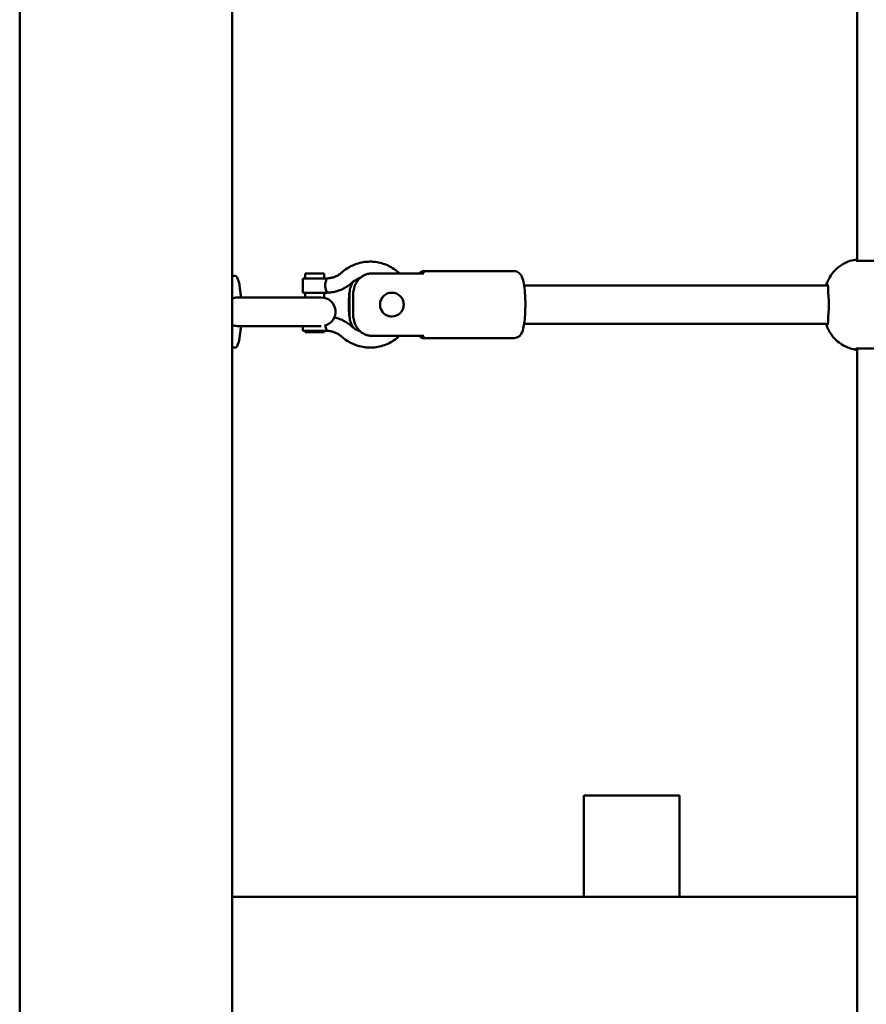
# Model space of a CAD drawing. Units: millimetres. Extents: x -5448 to 5727, y -3926 to 4142.
# Drawn here: x 470 to 824, y -1376 to -963 of the extents above; entities that cross this region are included whole.
import ezdxf

# ---------------------------------------------------------------- set-up
doc = ezdxf.new("R2010")
doc.units = ezdxf.units.MM
doc.layers.add('Видимый контур (ГОСТ)', color=7, linetype='Continuous', lineweight=50)

msp = doc.modelspace()

# ---------------------------------------------------------------- linework, layer by layer
at = {"layer": 'Видимый контур (ГОСТ)'}
for p, q in [((469.93, 164.2), (469.93, -1567.71)), ((558.82, -1567.71), (558.82, 164.2)), ((820.48, -1064.49), (820.48, -801.11)), ((820.09, -1064.49), (836.98, -1064.49)), ((558.82, -1070.8), (560.3, -1070.8)), ((598.38, -1071.8), (588.38, -1071.8)), ((588.38, -1077.8), (588.38, -1071.8)), ((597.38, -1069.8), (589.38, -1069.8)), ((589.38, -1071.8), (589.38, -1069.8)), ((597.38, -1071.8), (597.38, -1069.8)), ((598.38, -1071.9), (598.38, -1071.8)), ((639.1, -1069.72), (617.37, -1069.72)), ((638.32, -1068.8), (676.84, -1068.8)), ((562.61, -1079.8), (562.05, -1075.8)), ((681.06, -1074.8), (808.2, -1074.8)), ((596.12, -1079.8), (561.59, -1079.8)), ((598.38, -1077.8), (588.38, -1077.8)), ((589.38, -1079.8), (589.38, -1077.8)), ((597.38, -1079.93), (597.38, -1077.8)), ((598.38, -1077.8), (598.38, -1077.7)), ((607.91, -1086.12), (607.91, -1079.48)), ((609.47, -1079.48), (609.47, -1086.12)), ((625.33, -1077.81), (625.7, -1077.81)), ((625.33, -1087.8), (625.7, -1087.8)), ((561.59, -1091.8), (596.07, -1091.8)), ((562.61, -1091.8), (562.05, -1095.8)), ((588.38, -1093.8), (588.38, -1091.8)), ((681.06, -1090.8), (808.2, -1090.8)), ((598.38, -1093.8), (588.38, -1093.8)), ((589.38, -1093.8), (589.38, -1094.3)), ((589.38, -1094.3), (597.38, -1094.3)), ((597.38, -1093.8), (597.38, -1094.3)), ((598.38, -1093.8), (598.38, -1093.7)), ((617.37, -1095.88), (639.1, -1095.88)), ((558.82, -1100.8), (560.3, -1100.8)), ((638.32, -1096.8), (676.84, -1096.8)), ((836.98, -1101.11), (820.09, -1101.11)), ((820.48, -1448.8), (820.48, -1101.11)), ((709.06, -1288.3), (706.06, -1288.3)), ((706.06, -1288.3), (706.06, -1330.8)), ((709.06, -1288.3), (743.06, -1288.3)), ((746.06, -1288.3), (743.06, -1288.3)), ((746.06, -1288.3), (746.06, -1330.8)), ((558.82, -1330.8), (820.48, -1330.8))]:
    msp.add_line(p, q, dxfattribs=at)
msp.add_arc((596.12, -1085.8), 6, 282.8908, 89.7788, dxfattribs=at)
for centre, major_axis, start_param, end_param in [((560.3, -1085.8), (0, 15), 5.123906, 6.283185), ((638.32, -1082.8), (0, 14), 5.917978, 6.648393), ((807.9, -1082.8), (0, 8.5), 0, 0.344701), ((807.22, -1082.8), (0, -8.5), 1.080839, 2.060754), ((560.3, -1085.8), (0, -15), 0, 1.159279), ((807.9, -1082.8), (0, -8.5), 5.938484, 6.283185), ((638.32, -1082.8), (0, -14), 5.917978, 6.648393)]:
    msp.add_ellipse(centre, major_axis=major_axis, ratio=0.156434, start_param=start_param, end_param=end_param, dxfattribs=at)
msp.add_ellipse((625.7, -1082.8), major_axis=(0, 5), ratio=0.987688, dxfattribs=at)
for points, knots in [([(604.78, -1069.32), (606.2, -1068.05), (607.83, -1067.01), (611.32, -1065.5), (613.19, -1065.03), (616.97, -1064.7), (618.89, -1064.85), (622.58, -1065.74), (624.35, -1066.49), (626.99, -1068.14), (627.95, -1068.89), (628.83, -1069.72)], [5.559727, 5.559727, 5.559727, 5.559727, 5.879597, 5.879597, 6.198765, 6.198765, 6.517562, 6.517562, 6.836478, 6.836478, 7.039758, 7.039758, 7.039758, 7.039758]), ([(820.48, -1063.88), (819.41, -1063.99), (818.37, -1064.22), (815.88, -1065.01), (814.6, -1065.7), (812.23, -1067.29), (811.31, -1068.2), (809.61, -1070.15), (809.06, -1071.08), (808.24, -1072.61), (807.98, -1073.22), (807.63, -1074.14), (807.52, -1074.48), (807.42, -1074.8)], [1.5869008, 1.5869008, 1.5869008, 1.5869008, 1.6208973, 1.6208973, 1.6759961, 1.6759961, 1.7479882, 1.7479882, 1.8535474, 1.8535474, 1.9591066, 1.9591066, 2.0391975, 2.0391975, 2.0391975, 2.0391975]), ([(820.09, -1064.49), (819.92, -1064.49), (819.96, -1064.42), (820.3, -1064.27), (820.39, -1064.24), (820.49, -1064.2)], [2.7291796, 2.7291796, 2.7291796, 2.7291796, 3.0544466, 3.0544466, 3.1388298, 3.1388298, 3.1388298, 3.1388298]), ([(598.38, -1077.7), (598.38, -1077.66), (598.37, -1077.62), (598.33, -1077.41), (598.26, -1077.18), (598.1, -1076.66), (598, -1076.33), (597.85, -1075.6), (597.8, -1075.19), (597.8, -1074.41), (597.85, -1074), (598, -1073.27), (598.1, -1072.94), (598.26, -1072.42), (598.33, -1072.19), (598.37, -1071.98), (598.38, -1071.94), (598.38, -1071.9)], [0.5436626, 0.5436626, 0.5436626, 0.5436626, 0.5825356, 0.5825356, 0.6987409, 0.6987409, 0.8157008, 0.8157008, 0.9326607, 0.9326607, 1.0496206, 1.0496206, 1.1665805, 1.1665805, 1.2827858, 1.2827858, 1.3216588, 1.3216588, 1.3216588, 1.3216588]), ([(598.31, -1071.8), (598.78, -1071.8), (599.25, -1071.77), (600.19, -1071.63), (600.65, -1071.53), (601.55, -1071.25), (601.99, -1071.08), (602.85, -1070.68), (603.26, -1070.45), (604.05, -1069.93), (604.43, -1069.64), (604.78, -1069.32)], [3.1415927, 3.1415927, 3.1415927, 3.1415927, 3.2862844, 3.2862844, 3.430976, 3.430976, 3.5756677, 3.5756677, 3.7203594, 3.7203594, 3.8650511, 3.8650511, 3.8650511, 3.8650511]), ([(608.78, -1073.79), (609.73, -1072.95), (610.8, -1072.26), (612.16, -1071.67), (612.35, -1071.59), (612.55, -1071.52)], [5.5597268, 5.5597268, 5.5597268, 5.5597268, 5.8799515, 5.8799515, 5.9335779, 5.9335779, 5.9335779, 5.9335779]), ([(617.37, -1069.72), (616.91, -1069.72), (616.41, -1069.77), (615.42, -1069.97), (614.93, -1070.13), (614.07, -1070.5), (613.6, -1070.75), (612.74, -1071.34), (612.34, -1071.69), (611.64, -1072.41), (611.29, -1072.86), (610.67, -1073.82), (610.42, -1074.34), (609.95, -1075.52), (609.75, -1076.31), (609.51, -1077.92), (609.47, -1078.74), (609.47, -1079.48)], [-1.64603, -1.64603, -1.64603, -1.64603, -1.505469, -1.505469, -1.364907, -1.364907, -1.219676, -1.219676, -1.074445, -1.074445, -0.916536, -0.916536, -0.758627, -0.758627, -0.534822, -0.534822, -0.311017, -0.311017, -0.311017, -0.311017]), ([(676.84, -1068.8), (677.23, -1068.8), (677.62, -1068.88), (678.33, -1069.13), (678.63, -1069.31), (679.18, -1069.73), (679.39, -1069.97), (679.83, -1070.54), (680, -1070.86), (680.56, -1072.09), (680.76, -1073.01), (681.14, -1075.21), (681.28, -1076.46), (681.47, -1079.01), (681.53, -1080.29), (681.57, -1082.85), (681.56, -1084.14), (681.47, -1086.64), (681.39, -1087.85), (681.17, -1090.11), (681.02, -1091.16), (680.62, -1093.17), (680.45, -1094.02), (679.66, -1095.29), (679.47, -1095.55), (678.9, -1096.1), (678.5, -1096.41), (677.6, -1096.73), (677.22, -1096.8), (676.84, -1096.8)], [4.712389, 4.712389, 4.712389, 4.712389, 4.768809, 4.768809, 4.83124, 4.83124, 4.912428, 4.912428, 5.045175, 5.045175, 5.447701, 5.447701, 5.835655, 5.835655, 6.176955, 6.176955, 6.51062, 6.51062, 6.845675, 6.845675, 7.193473, 7.193473, 7.607781, 7.607781, 7.702889, 7.702889, 7.799422, 7.799422, 7.853982, 7.853982, 7.853982, 7.853982]), ([(598.38, -1077.8), (599.12, -1077.8), (599.86, -1077.74), (601.35, -1077.52), (602.1, -1077.35), (603.56, -1076.91), (604.28, -1076.64), (605.66, -1075.99), (606.33, -1075.62), (607.6, -1074.77), (608.21, -1074.3), (608.78, -1073.79)], [3.1454827, 3.1454827, 3.1454827, 3.1454827, 3.2862844, 3.2862844, 3.430976, 3.430976, 3.5756677, 3.5756677, 3.7203594, 3.7203594, 3.8650511, 3.8650511, 3.8650511, 3.8650511]), ([(607.91, -1079.48), (607.91, -1078.74), (607.94, -1077.92), (608.18, -1076.31), (608.39, -1075.52), (608.85, -1074.34), (609.11, -1073.82), (609.45, -1073.29), (609.48, -1073.24), (609.51, -1073.19)], [0.3110171, 0.3110171, 0.3110171, 0.3110171, 0.5348223, 0.5348223, 0.7586274, 0.7586274, 0.9165364, 0.9165364, 0.9332616, 0.9332616, 0.9332616, 0.9332616]), ([(807.9, -1074.3), (808.07, -1074.3), (808.17, -1074.52), (808.27, -1075.4), (808.27, -1076.07), (808.3, -1077.4), (808.33, -1078.07), (808.39, -1078.8)], [2.7291796, 2.7291796, 2.7291796, 2.7291796, 3.0544466, 3.0544466, 3.3797136, 3.3797136, 3.6164143, 3.6164143, 3.6164143, 3.6164143]), ([(558.82, -1080.27), (558.99, -1080.2), (559.17, -1080.15), (560.06, -1079.89), (560.82, -1079.8), (561.59, -1079.8)], [2.1248105, 2.1248105, 2.1248105, 2.1248105, 2.1942805, 2.1942805, 2.4754394, 2.4754394, 2.4754394, 2.4754394]), ([(608.15, -1088.99), (607.99, -1088.18), (607.89, -1087.41), (607.74, -1085.78), (607.7, -1084.94), (607.65, -1083.23), (607.65, -1082.37), (607.7, -1080.66), (607.74, -1079.82), (607.89, -1078.19), (607.99, -1077.42), (608.15, -1076.61)], [2.250491, 2.250491, 2.250491, 2.250491, 2.606931, 2.606931, 2.963372, 2.963372, 3.319813, 3.319813, 3.676254, 3.676254, 4.032695, 4.032695, 4.032695, 4.032695]), ([(625.55, -1087.8), (624.92, -1087.8), (624.27, -1087.67), (623.08, -1087.16), (622.55, -1086.78), (621.72, -1085.89), (621.35, -1085.34), (620.88, -1084.11), (620.76, -1083.43), (620.76, -1082.17), (620.88, -1081.49), (621.35, -1080.26), (621.72, -1079.71), (622.55, -1078.82), (623.08, -1078.44), (624.27, -1077.93), (624.92, -1077.8), (625.63, -1077.8), (625.71, -1077.8), (625.79, -1077.81)], [0, 0, 0, 0, 0.190234, 0.190234, 0.380468, 0.380468, 0.570584, 0.570584, 0.7607, 0.7607, 0.950816, 0.950816, 1.140932, 1.140932, 1.331167, 1.331167, 1.521401, 1.521401, 1.545657, 1.545657, 1.545657, 1.545657]), ([(630.54, -1081.85), (630.6, -1082.17), (630.63, -1082.49), (630.63, -1083.11), (630.6, -1083.43), (630.54, -1083.75)], [2.1889535, 2.1889535, 2.1889535, 2.1889535, 2.2821013, 2.2821013, 2.3752491, 2.3752491, 2.3752491, 2.3752491]), ([(608.78, -1091.81), (608.21, -1091.3), (607.6, -1090.83), (606.33, -1089.98), (605.66, -1089.61), (604.28, -1088.96), (603.56, -1088.69), (602.43, -1088.35), (602.04, -1088.24), (601.63, -1088.16)], [5.5597268, 5.5597268, 5.5597268, 5.5597268, 5.7044185, 5.7044185, 5.8491102, 5.8491102, 5.9938019, 5.9938019, 6.0718171, 6.0718171, 6.0718171, 6.0718171]), ([(609.51, -1092.41), (609.48, -1092.36), (609.45, -1092.31), (609.11, -1091.78), (608.85, -1091.26), (608.39, -1090.08), (608.18, -1089.29), (607.94, -1087.68), (607.91, -1086.86), (607.91, -1086.12)], [-0.9332616, -0.9332616, -0.9332616, -0.9332616, -0.9165364, -0.9165364, -0.7586274, -0.7586274, -0.5348223, -0.5348223, -0.3110171, -0.3110171, -0.3110171, -0.3110171]), ([(609.47, -1086.12), (609.47, -1086.86), (609.51, -1087.68), (609.75, -1089.29), (609.95, -1090.08), (610.42, -1091.26), (610.67, -1091.78), (611.29, -1092.74), (611.64, -1093.19), (612.34, -1093.91), (612.74, -1094.26), (613.6, -1094.85), (614.07, -1095.1), (614.93, -1095.47), (615.42, -1095.63), (616.41, -1095.83), (616.91, -1095.88), (617.37, -1095.88)], [0.311017, 0.311017, 0.311017, 0.311017, 0.534822, 0.534822, 0.758627, 0.758627, 0.916536, 0.916536, 1.074445, 1.074445, 1.219676, 1.219676, 1.364907, 1.364907, 1.505469, 1.505469, 1.64603, 1.64603, 1.64603, 1.64603]), ([(808.39, -1086.8), (808.33, -1087.53), (808.3, -1088.2), (808.27, -1089.53), (808.27, -1090.2), (808.17, -1091.08), (808.07, -1091.3), (807.9, -1091.3)], [1.8419448, 1.8419448, 1.8419448, 1.8419448, 2.0786455, 2.0786455, 2.4039125, 2.4039125, 2.7291796, 2.7291796, 2.7291796, 2.7291796]), ([(561.59, -1091.8), (560.88, -1091.8), (560.18, -1091.73), (559.26, -1091.49), (559.04, -1091.41), (558.82, -1091.33)], [0.0877336, 0.0877336, 0.0877336, 0.0877336, 0.3038726, 0.3038726, 0.3808403, 0.3808403, 0.3808403, 0.3808403]), ([(598.38, -1093.7), (598.38, -1093.66), (598.37, -1093.62), (598.33, -1093.41), (598.26, -1093.18), (598.1, -1092.66), (598, -1092.33), (597.89, -1091.83), (597.87, -1091.69), (597.85, -1091.54)], [1.4763234, 1.4763234, 1.4763234, 1.4763234, 1.5151964, 1.5151964, 1.6314016, 1.6314016, 1.7483615, 1.7483615, 1.7914209, 1.7914209, 1.7914209, 1.7914209]), ([(612.55, -1094.08), (611.55, -1093.71), (610.59, -1093.2), (609.4, -1092.33), (609.08, -1092.08), (608.78, -1091.81)], [9.7743854, 9.7743854, 9.7743854, 9.7743854, 10.0459854, 10.0459854, 10.1482364, 10.1482364, 10.1482364, 10.1482364]), ([(807.42, -1090.8), (807.47, -1090.98), (807.54, -1091.17), (807.77, -1091.85), (807.98, -1092.39), (808.62, -1093.73), (809.04, -1094.53), (810.53, -1096.58), (811.59, -1097.87), (814.89, -1100.1), (816.7, -1101), (819.4, -1101.58), (819.94, -1101.66), (820.48, -1101.72)], [4.2439878, 4.2439878, 4.2439878, 4.2439878, 4.2901522, 4.2901522, 4.3957114, 4.3957114, 4.5012706, 4.5012706, 4.6068298, 4.6068298, 4.6789702, 4.6789702, 4.6962845, 4.6962845, 4.6962845, 4.6962845]), ([(604.78, -1096.28), (604.43, -1095.96), (604.05, -1095.67), (603.26, -1095.15), (602.85, -1094.92), (601.99, -1094.52), (601.55, -1094.35), (600.65, -1094.07), (600.19, -1093.97), (599.25, -1093.83), (598.78, -1093.8), (598.31, -1093.8)], [5.5597268, 5.5597268, 5.5597268, 5.5597268, 5.7044185, 5.7044185, 5.8491102, 5.8491102, 5.9938019, 5.9938019, 6.1384936, 6.1384936, 6.2831853, 6.2831853, 6.2831853, 6.2831853]), ([(628.83, -1095.88), (628.43, -1096.25), (628.02, -1096.61), (626.1, -1098.14), (624.42, -1099.08), (620.84, -1100.38), (618.95, -1100.74), (615.16, -1100.84), (613.25, -1100.59), (609.62, -1099.48), (607.89, -1098.63), (605.8, -1097.14), (605.28, -1096.72), (604.78, -1096.28)], [8.668206, 8.668206, 8.668206, 8.668206, 8.759762, 8.759762, 9.079491, 9.079491, 9.39856, 9.39856, 9.717341, 9.717341, 10.036331, 10.036331, 10.148236, 10.148236, 10.148236, 10.148236]), ([(820.49, -1101.4), (820.39, -1101.36), (820.3, -1101.33), (819.96, -1101.18), (819.92, -1101.11), (820.09, -1101.11)], [5.0487089, 5.0487089, 5.0487089, 5.0487089, 5.1330921, 5.1330921, 5.4583591, 5.4583591, 5.4583591, 5.4583591])]:
    msp.add_open_spline(points, degree=3, knots=knots, dxfattribs=at)
msp.add_open_spline([(625.79, -1087.79), (625.71, -1087.8), (625.63, -1087.8), (625.55, -1087.8)], degree=3, dxfattribs=at)

doc.saveas('drawing.dxf')
